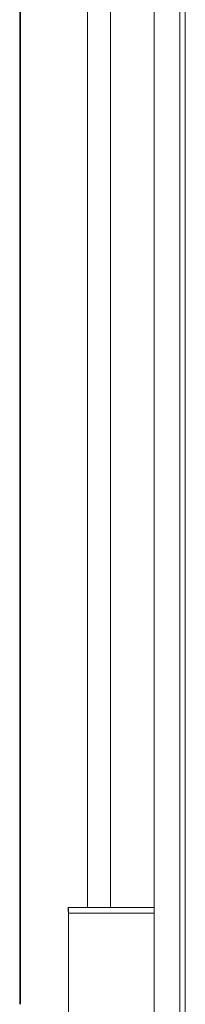
# Model space of a CAD drawing. Units: millimetres. Extents: x 0 to 5083, y 0 to 3363.
# Drawn here: x 5033 to 5083, y 1175 to 1474 of the extents above; entities that cross this region are included whole.
import ezdxf

# ---------------------------------------------------------------- set-up
doc = ezdxf.new("R2010")
doc.units = ezdxf.units.MM
doc.layers.add('Trimetric', color=7, linetype='Continuous')

msp = doc.modelspace()

# ---------------------------------------------------------------- linework, layer by layer
at = {"layer": 'Trimetric', "color": 151, "linetype": 'Continuous', "lineweight": 18}
for p, q in [((5081.69, 2662.27), (5081.69, 675.77)), ((5083.39, 2662.27), (5083.39, 675.77)), ((5033.03, 1667.78), (5033.03, 1174.78)), ((5033.28, 1667.78), (5033.28, 1174.78)), ((5073.89, 1594.45), (5073.89, 675.77)), ((5073.9, 1594.45), (5073.9, 675.77)), ((5047.76, 1204.17), (5047.76, 1202.97)), ((5047.76, 1204.17), (5047.88, 1204.17)), ((5047.76, 1202.97), (5047.88, 1202.97)), ((5047.88, 1204.17), (5073.89, 1204.17)), ((5047.88, 1204.17), (5047.88, 1202.97)), ((5047.88, 1202.47), (5047.88, 1153.47)), ((5047.89, 1202.47), (5047.88, 1202.47)), ((5047.89, 1202.47), (5047.89, 1153.47)), ((5047.89, 1202.47), (5073.89, 1202.47))]:
    msp.add_line(p, q, dxfattribs=at)
at = {"layer": 'Trimetric', "color": 193, "linetype": 'Continuous', "lineweight": 18}
for p, q in [((5053.61, 1521.15), (5053.69, 1204.17)), ((5060.69, 1204.17), (5060.61, 1521.15))]:
    msp.add_line(p, q, dxfattribs=at)
at = {"layer": 'Trimetric', "color": 151, "linetype": 'Continuous', "lineweight": 18}
for points, knots in [([(5047.89, 1202.47), (5047.88, 1203.67), (5047.88, 1204.17)], [0, 0, 0.707103, 1, 1]), ([(5047.88, 1202.47), (5047.88, 1202.82), (5047.88, 1202.97)], [0, 0, 0.707115, 1, 1])]:
    msp.add_open_spline(points, degree=1, knots=knots, dxfattribs=at)

doc.saveas('drawing.dxf')
